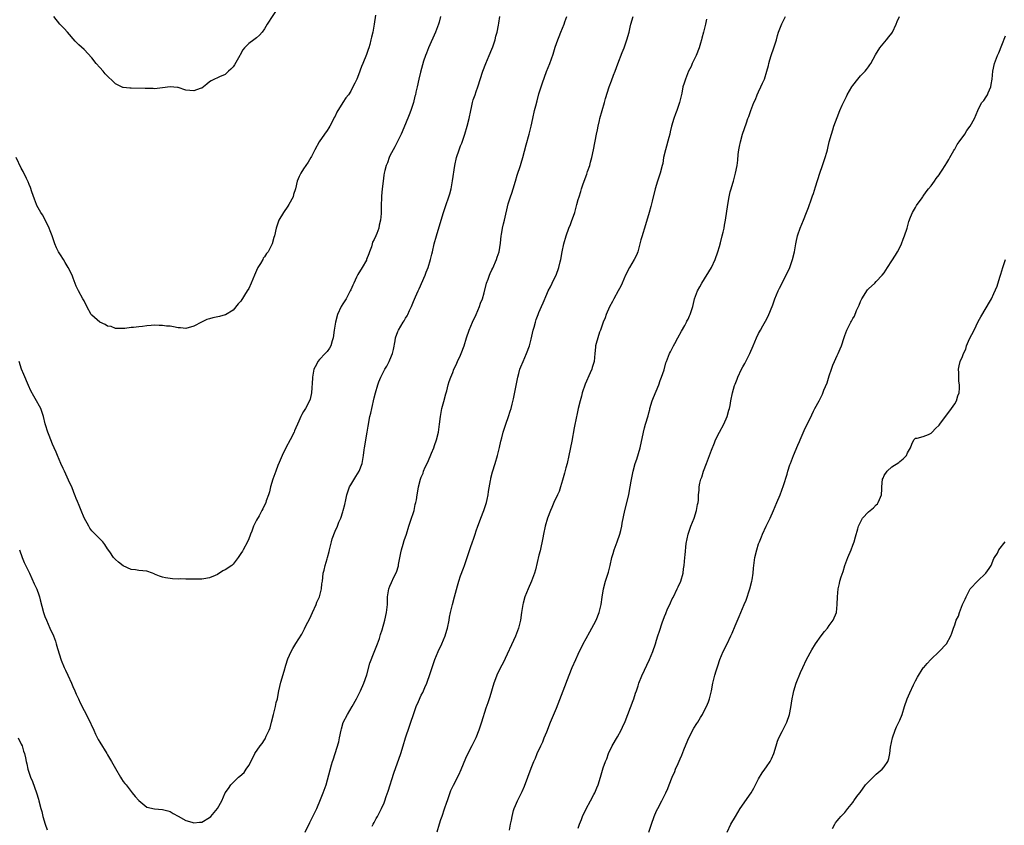
# Model space of a CAD drawing. Units: inches. Extents: x 2568000 to 2571000, y 1551000 to 1554000.
# Drawn here: x 2569675 to 2569926, y 1551601 to 1551806 of the extents above; entities that cross this region are included whole.
import ezdxf

# ---------------------------------------------------------------- set-up
doc = ezdxf.new("R2010")
doc.units = ezdxf.units.IN
doc.header["$MEASUREMENT"] = 0
doc.layers.add('LD25681551_10ft', color=62, linetype='Continuous')

msp = doc.modelspace()

# ---------------------------------------------------------------- linework, layer by layer
at = {"layer": 'LD25681551_10ft'}
for points, elevation in [([(2569765.32, 1551807.32), (2569765.01, 1551805), (2569764.6, 1551803), (2569764.26, 1551801.74), (2569764.14, 1551801), (2569763.86, 1551799.86), (2569763.6, 1551799), (2569763.44, 1551798.56), (2569763, 1551797.25), (2569762.07, 1551795), (2569761.77, 1551794.23), (2569761, 1551792.11), (2569760.52, 1551791), (2569760.02, 1551789.98), (2569759.58, 1551789), (2569759, 1551787.94), (2569758.42, 1551787), (2569757.78, 1551786.22), (2569757.02, 1551785), (2569755.43, 1551782.57), (2569755, 1551781.59), (2569754.8, 1551781.2), (2569754.72, 1551781), (2569753.69, 1551779), (2569753.44, 1551778.56), (2569753, 1551777.93), (2569752.29, 1551777), (2569750.93, 1551775), (2569749.87, 1551773), (2569749, 1551771.25), (2569748.86, 1551771), (2569748.15, 1551769.85), (2569747, 1551768.09), (2569746.26, 1551767), (2569745.82, 1551766.18), (2569745.37, 1551765), (2569744.93, 1551763), (2569744.45, 1551761.55), (2569744.31, 1551761), (2569743.26, 1551759), (2569743, 1551758.6), (2569741.86, 1551757), (2569740.7, 1551755), (2569740.28, 1551753.72), (2569740.02, 1551753), (2569739.53, 1551751), (2569739.4, 1551750.6), (2569739, 1551749), (2569737.92, 1551747), (2569737.51, 1551746.5), (2569737, 1551745.69), (2569736.69, 1551745.31), (2569736.56, 1551745), (2569735.98, 1551743.98), (2569735.35, 1551743), (2569735.23, 1551742.77), (2569734.45, 1551741), (2569733.62, 1551739), (2569733, 1551737.64), (2569732.63, 1551737), (2569731, 1551734.36), (2569730.33, 1551733.67), (2569729, 1551732.12), (2569727.08, 1551730.92), (2569727, 1551730.89), (2569725.51, 1551730.49), (2569723.88, 1551730.12), (2569723, 1551729.88), (2569722.33, 1551729.67), (2569720.96, 1551729.04), (2569719, 1551728.03), (2569717, 1551727.43), (2569715.59, 1551727.59), (2569715, 1551727.6), (2569713.84, 1551727.84), (2569713, 1551727.98), (2569712.04, 1551728.04), (2569711, 1551728.19), (2569710.16, 1551728.16), (2569709, 1551728.23), (2569708.15, 1551728.15), (2569707, 1551728.1), (2569705.94, 1551727.94), (2569705, 1551727.85), (2569703.65, 1551727.65), (2569703, 1551727.62), (2569701.41, 1551727.41), (2569701, 1551727.4), (2569699.44, 1551727.44), (2569699, 1551727.4), (2569697.9, 1551727.9), (2569697, 1551727.96), (2569696.41, 1551728.41), (2569695, 1551729), (2569693, 1551730.78), (2569692.82, 1551731), (2569691.74, 1551733), (2569691, 1551734.42), (2569690.73, 1551735), (2569689.63, 1551737), (2569689, 1551738.22), (2569688.23, 1551740.23), (2569687.96, 1551741), (2569686.96, 1551743), (2569686.2, 1551744.2), (2569685.74, 1551745), (2569685, 1551746.17), (2569684.52, 1551747), (2569683.99, 1551747.99), (2569683.59, 1551749), (2569682.88, 1551751), (2569682.35, 1551752.35), (2569682.1, 1551753), (2569681.09, 1551755.09), (2569680.38, 1551756.38), (2569679.98, 1551757), (2569679, 1551758.76), (2569678.88, 1551759), (2569678.35, 1551760.35), (2569677.72, 1551762.28), (2569677.35, 1551763.35), (2569677, 1551764.17), (2569676.77, 1551764.77), (2569676.67, 1551765), (2569676.31, 1551765.68), (2569675.45, 1551767.45), (2569675, 1551768.33), (2569673.72, 1551771)], 7980), ([(2569781.89, 1551807), (2569781.53, 1551805.53), (2569781.37, 1551805), (2569780.64, 1551803), (2569778.83, 1551799), (2569778.36, 1551797.64), (2569778.08, 1551797), (2569777.6, 1551795.6), (2569776.77, 1551792.77), (2569776.34, 1551791), (2569775.91, 1551789), (2569775.64, 1551787.64), (2569775.49, 1551787), (2569775.37, 1551786.63), (2569774.99, 1551785), (2569774.31, 1551783), (2569773.91, 1551781.91), (2569773, 1551779.6), (2569771.84, 1551777), (2569771, 1551775.27), (2569770.24, 1551773.76), (2569769.81, 1551773), (2569769, 1551771.41), (2569768.81, 1551771), (2569768.34, 1551769.66), (2569768.04, 1551769), (2569767.67, 1551767.67), (2569767.52, 1551767), (2569767.48, 1551766.52), (2569767.24, 1551765), (2569767.03, 1551763.03), (2569766.88, 1551761.12), (2569766.83, 1551760.83), (2569766.76, 1551758.76), (2569766.76, 1551756.76), (2569766.63, 1551755), (2569766.25, 1551753.75), (2569766.15, 1551753), (2569765.67, 1551751.67), (2569765.37, 1551751), (2569765, 1551750.11), (2569764.58, 1551749.42), (2569764.49, 1551749), (2569764.26, 1551748.26), (2569763.77, 1551747), (2569763.58, 1551746.42), (2569763.06, 1551745), (2569763, 1551744.86), (2569761.92, 1551743), (2569760.81, 1551741.19), (2569760.5, 1551740.5), (2569759.8, 1551739), (2569759.56, 1551738.44), (2569759, 1551737.25), (2569758.9, 1551737), (2569757.85, 1551735), (2569757, 1551733.73), (2569756.57, 1551733), (2569755.66, 1551731), (2569755.12, 1551729), (2569754.77, 1551727), (2569754.49, 1551725), (2569754.28, 1551724.28), (2569753.95, 1551723), (2569753.61, 1551722.39), (2569753, 1551721.57), (2569752.74, 1551721.26), (2569752.51, 1551721), (2569751, 1551719.48), (2569750.58, 1551719), (2569750.24, 1551718.24), (2569749.62, 1551717), (2569749.27, 1551715), (2569749.27, 1551714.73), (2569748.99, 1551711), (2569748.63, 1551709.37), (2569748.49, 1551709), (2569747.46, 1551707), (2569747.27, 1551706.73), (2569747, 1551706.21), (2569746.52, 1551705.48), (2569746.29, 1551705), (2569745.76, 1551703.76), (2569745.39, 1551703), (2569745, 1551702.06), (2569744.67, 1551701.33), (2569744.55, 1551701), (2569743.57, 1551699), (2569742.47, 1551697), (2569741.49, 1551695), (2569740.78, 1551693.22), (2569740.43, 1551692.43), (2569739.9, 1551691), (2569739.68, 1551690.32), (2569739.12, 1551689), (2569738.53, 1551687), (2569738.26, 1551685.74), (2569738.04, 1551685), (2569737.47, 1551683.47), (2569737.32, 1551683), (2569736.57, 1551681.43), (2569736.35, 1551681), (2569735.63, 1551679.63), (2569735, 1551678.5), (2569734.24, 1551677), (2569733.76, 1551675.76), (2569733.44, 1551675), (2569733.33, 1551674.67), (2569733, 1551673.78), (2569732.68, 1551673), (2569731.61, 1551671), (2569731.37, 1551670.63), (2569731, 1551670.01), (2569730.29, 1551669), (2569729, 1551667.29), (2569728.66, 1551667), (2569727, 1551665.85), (2569726.43, 1551665.57), (2569725, 1551664.7), (2569724.42, 1551664.42), (2569723, 1551663.8), (2569721.53, 1551663.53), (2569721, 1551663.48), (2569719.47, 1551663.47), (2569719, 1551663.52), (2569717, 1551663.51), (2569715.56, 1551663.56), (2569715, 1551663.52), (2569713.6, 1551663.6), (2569713, 1551663.62), (2569711.81, 1551663.81), (2569711, 1551664), (2569710.24, 1551664.24), (2569709, 1551664.8), (2569708.85, 1551664.85), (2569708.48, 1551665), (2569707, 1551665.51), (2569705, 1551665.71), (2569704.16, 1551665.84), (2569703, 1551665.93), (2569701, 1551666.9), (2569699.82, 1551667.82), (2569699, 1551668.5), (2569698.74, 1551668.74), (2569698.51, 1551669), (2569697.55, 1551670.45), (2569697, 1551671.23), (2569696.29, 1551672.29), (2569695.76, 1551673), (2569695, 1551673.76), (2569693.82, 1551675), (2569693.4, 1551675.4), (2569693, 1551675.84), (2569692.51, 1551676.51), (2569692.2, 1551677), (2569691, 1551679.14), (2569690.29, 1551681), (2569689.75, 1551682.25), (2569689.33, 1551683.33), (2569689, 1551684.04), (2569688.75, 1551684.75), (2569688.41, 1551685.59), (2569687.87, 1551687), (2569687.59, 1551687.59), (2569687, 1551688.73), (2569685.98, 1551691), (2569685.71, 1551691.71), (2569685.11, 1551693), (2569684.25, 1551695), (2569683.91, 1551695.91), (2569683.36, 1551697), (2569683, 1551697.9), (2569682.53, 1551699), (2569682.12, 1551700.12), (2569681.74, 1551701), (2569681.2, 1551702.8), (2569681.1, 1551703.1), (2569680.66, 1551705), (2569680.5, 1551705.5), (2569679.97, 1551707), (2569679.62, 1551707.62), (2569678.92, 1551709), (2569678.17, 1551710.17), (2569677.48, 1551711.48), (2569676.84, 1551712.84), (2569675.66, 1551715.66), (2569675.02, 1551717), (2569674.43, 1551719)], 7990), ([(2569674.57, 1551671), (2569675.26, 1551669), (2569675.77, 1551667.77), (2569677.09, 1551665), (2569678.32, 1551662.32), (2569678.94, 1551660.94), (2569679.46, 1551659.46), (2569679.61, 1551659), (2569679.8, 1551658.2), (2569680.63, 1551655), (2569681, 1551653.94), (2569681.4, 1551653), (2569682.32, 1551651), (2569683.19, 1551649), (2569683.69, 1551647.69), (2569683.9, 1551647), (2569684.22, 1551645.78), (2569685.17, 1551642.83), (2569685.91, 1551641), (2569686.27, 1551640.27), (2569686.84, 1551639), (2569687.79, 1551637), (2569688.15, 1551636.15), (2569688.67, 1551635), (2569689, 1551634.16), (2569689.55, 1551633), (2569689.99, 1551631.99), (2569691, 1551630), (2569692.04, 1551628.04), (2569693.48, 1551625), (2569693.95, 1551623.95), (2569694.6, 1551622.6), (2569695, 1551621.88), (2569696.85, 1551619), (2569697, 1551618.73), (2569698.04, 1551617), (2569698.37, 1551616.37), (2569699, 1551615.22), (2569700.34, 1551613), (2569700.57, 1551612.57), (2569701, 1551611.9), (2569701.38, 1551611.38), (2569701.72, 1551611), (2569703, 1551609.31), (2569703.28, 1551609), (2569704.06, 1551608.06), (2569705, 1551607.01), (2569707, 1551605.34), (2569709, 1551604.88), (2569711, 1551604.78), (2569712.37, 1551604.37), (2569713, 1551604.2), (2569713.74, 1551603.74), (2569715, 1551603.06), (2569717, 1551601.92), (2569718.52, 1551601.48), (2569719, 1551601.32), (2569720.48, 1551601.52), (2569721, 1551601.56), (2569723, 1551602.69), (2569723.35, 1551603), (2569725.03, 1551605), (2569726.11, 1551607), (2569727, 1551609.02), (2569727.88, 1551610.12), (2569728.44, 1551611), (2569729, 1551611.63), (2569730.37, 1551613), (2569730.75, 1551613.25), (2569731.79, 1551614.21), (2569732.31, 1551615), (2569733, 1551615.95), (2569734.07, 1551617.93), (2569734.57, 1551619), (2569735.93, 1551621), (2569736.43, 1551621.57), (2569737, 1551622.54), (2569737.19, 1551622.81), (2569737.47, 1551623.47), (2569738.23, 1551625), (2569738.44, 1551625.56), (2569738.82, 1551627), (2569739.28, 1551629), (2569739.67, 1551630.33), (2569739.8, 1551631), (2569740.03, 1551632.03), (2569740.3, 1551633), (2569740.43, 1551633.57), (2569740.71, 1551635), (2569741.2, 1551637.2), (2569741.99, 1551639.99), (2569742.47, 1551641.53), (2569743, 1551643.15), (2569743.83, 1551645), (2569744.22, 1551645.78), (2569745, 1551647.12), (2569746.5, 1551649.5), (2569747.21, 1551650.79), (2569747.58, 1551651.58), (2569748.55, 1551653.45), (2569749.27, 1551655), (2569750.19, 1551657), (2569750.4, 1551657.6), (2569751.02, 1551659.02), (2569751.59, 1551661), (2569751.67, 1551662.33), (2569751.81, 1551663), (2569751.93, 1551663.93), (2569752, 1551665), (2569752.24, 1551665.76), (2569752.48, 1551667), (2569753, 1551668.67), (2569753.07, 1551669), (2569753.5, 1551670.5), (2569753.56, 1551671), (2569754.08, 1551673), (2569754.25, 1551673.75), (2569755, 1551675.72), (2569755.6, 1551677), (2569756, 1551678), (2569756.45, 1551679), (2569757, 1551680.67), (2569757.1, 1551681), (2569757.47, 1551682.53), (2569757.73, 1551683.73), (2569758.03, 1551685), (2569758.73, 1551687), (2569759, 1551687.53), (2569760.33, 1551689.67), (2569761.13, 1551691), (2569761.9, 1551693), (2569762.26, 1551695), (2569762.43, 1551696.43), (2569762.52, 1551697), (2569762.6, 1551697.4), (2569762.85, 1551699), (2569763.21, 1551701), (2569763.47, 1551702.53), (2569763.91, 1551705), (2569764.15, 1551705.85), (2569764.35, 1551707), (2569765, 1551709.69), (2569765.34, 1551711), (2569765.91, 1551713), (2569766.2, 1551713.8), (2569766.69, 1551715), (2569767.74, 1551717), (2569768.2, 1551717.8), (2569768.81, 1551719), (2569769, 1551719.44), (2569769.63, 1551721), (2569769.92, 1551722.08), (2569770.3, 1551724.3), (2569770.44, 1551725), (2569771, 1551726.61), (2569771.16, 1551727), (2569772.38, 1551729), (2569772.63, 1551729.37), (2569773, 1551730.04), (2569773.39, 1551730.61), (2569773.57, 1551731), (2569774.02, 1551732.02), (2569774.47, 1551733), (2569775, 1551734.33), (2569775.5, 1551735.5), (2569776.17, 1551737), (2569776.44, 1551737.56), (2569777.96, 1551741), (2569778.24, 1551741.76), (2569778.75, 1551743), (2569779.36, 1551745), (2569779.66, 1551746.34), (2569779.84, 1551747), (2569780.31, 1551749), (2569780.87, 1551751), (2569781.84, 1551754.16), (2569782.62, 1551757), (2569783.23, 1551758.77), (2569784.05, 1551761), (2569784.26, 1551761.74), (2569784.59, 1551763), (2569784.95, 1551765.05), (2569785.52, 1551769), (2569785.96, 1551771), (2569786.63, 1551773), (2569787, 1551773.95), (2569787.3, 1551774.7), (2569788.1, 1551777), (2569788.69, 1551779), (2569789.21, 1551781), (2569789.61, 1551783), (2569789.8, 1551783.8), (2569790.04, 1551785), (2569790.25, 1551785.75), (2569790.69, 1551787), (2569791, 1551787.82), (2569791.42, 1551789), (2569792.66, 1551793), (2569793.45, 1551795), (2569794.33, 1551797), (2569795, 1551798.63), (2569795.23, 1551799.23), (2569795.83, 1551801), (2569796.04, 1551801.96), (2569796.38, 1551803), (2569796.72, 1551804.72), (2569796.77, 1551805.23), (2569797.01, 1551807)], 8000), ([(2569740.58, 1551809.42), (2569737.72, 1551805), (2569737, 1551803.8), (2569736.42, 1551803), (2569735.78, 1551802.22), (2569735, 1551801.52), (2569734.28, 1551801), (2569733, 1551800.11), (2569731.89, 1551799), (2569731.49, 1551798.51), (2569730.79, 1551797.21), (2569730.7, 1551797), (2569729.35, 1551794.65), (2569729, 1551794.17), (2569728.47, 1551793.53), (2569727.87, 1551793), (2569727, 1551792.16), (2569725.57, 1551791.57), (2569725, 1551791.29), (2569724.23, 1551791), (2569723.43, 1551790.57), (2569723, 1551790.29), (2569722.31, 1551789.69), (2569721.44, 1551789), (2569721, 1551788.7), (2569720.6, 1551788.6), (2569719, 1551788.01), (2569717, 1551788.21), (2569715, 1551788.84), (2569714.86, 1551788.86), (2569713, 1551789.04), (2569711, 1551788.79), (2569709, 1551788.56), (2569708.59, 1551788.59), (2569707, 1551788.57), (2569706.63, 1551788.63), (2569703, 1551788.69), (2569702.68, 1551788.68), (2569701, 1551788.88), (2569700.88, 1551788.88), (2569700.57, 1551789), (2569699, 1551789.76), (2569696.35, 1551792.35), (2569695.92, 1551793), (2569695, 1551793.94), (2569694.09, 1551795), (2569693, 1551796.43), (2569691, 1551798.58), (2569689.71, 1551799.71), (2569688.72, 1551800.72), (2569686.76, 1551803), (2569685.91, 1551803.91), (2569684.84, 1551805), (2569683.29, 1551807)], 7970), ([(2569747.35, 1551599), (2569748.55, 1551601.45), (2569749, 1551602.26), (2569749.37, 1551603), (2569750.32, 1551605), (2569751.33, 1551607.33), (2569752, 1551609), (2569752.71, 1551611), (2569754.11, 1551616.11), (2569754.39, 1551617), (2569754.56, 1551617.44), (2569755.01, 1551619.01), (2569755.98, 1551622.02), (2569756.13, 1551623), (2569756.56, 1551625), (2569756.64, 1551625.36), (2569757.1, 1551626.9), (2569758.15, 1551629), (2569759.36, 1551631), (2569760.49, 1551633), (2569761.52, 1551635), (2569762.38, 1551637), (2569763.07, 1551639.07), (2569763.91, 1551642.09), (2569765, 1551644.9), (2569765.84, 1551647), (2569766.32, 1551648.32), (2569766.54, 1551649), (2569766.63, 1551649.37), (2569767, 1551650.55), (2569767.68, 1551653), (2569768.15, 1551655), (2569768.34, 1551657), (2569768.39, 1551659), (2569768.72, 1551661), (2569769, 1551661.71), (2569769.4, 1551662.6), (2569770.01, 1551664.01), (2569770.69, 1551665.31), (2569771.15, 1551666.85), (2569771.2, 1551667.2), (2569771.8, 1551670.2), (2569771.98, 1551671), (2569772.4, 1551672.4), (2569772.64, 1551673.36), (2569773.2, 1551675), (2569773.83, 1551677), (2569774.26, 1551678.26), (2569775.15, 1551681), (2569775.45, 1551682.55), (2569775.59, 1551683), (2569775.74, 1551683.74), (2569775.92, 1551685), (2569776.08, 1551685.92), (2569776.29, 1551687), (2569776.82, 1551689), (2569777, 1551689.46), (2569777.45, 1551690.55), (2569777.6, 1551691), (2569778.01, 1551692.01), (2569778.64, 1551693.36), (2569779, 1551694.19), (2569779.26, 1551694.74), (2569779.6, 1551695.6), (2569780.19, 1551697), (2569780.39, 1551697.61), (2569780.89, 1551699), (2569781.35, 1551701), (2569781.64, 1551703), (2569781.89, 1551705), (2569782.05, 1551705.95), (2569782.27, 1551707), (2569782.77, 1551708.77), (2569783.27, 1551710.73), (2569783.5, 1551711.5), (2569783.86, 1551713), (2569784.12, 1551713.88), (2569784.5, 1551715), (2569785, 1551716.19), (2569785.32, 1551717), (2569785.85, 1551718.15), (2569786.22, 1551719), (2569787, 1551720.63), (2569787.15, 1551721), (2569787.89, 1551723), (2569788.51, 1551725), (2569789.21, 1551727), (2569790.07, 1551729), (2569790.98, 1551731), (2569791.81, 1551733), (2569792.12, 1551733.88), (2569792.57, 1551735), (2569793, 1551736.52), (2569793.63, 1551739), (2569794.01, 1551740.01), (2569794.36, 1551741), (2569794.54, 1551741.46), (2569795, 1551742.33), (2569795.22, 1551742.78), (2569796.18, 1551745), (2569796.37, 1551745.63), (2569796.82, 1551747), (2569797.16, 1551749.16), (2569797.32, 1551751), (2569797.41, 1551751.41), (2569797.67, 1551753), (2569797.93, 1551754.07), (2569798.18, 1551755), (2569799.18, 1551759.18), (2569799.74, 1551761), (2569800.08, 1551761.92), (2569800.38, 1551763), (2569800.99, 1551765.01), (2569801.47, 1551766.53), (2569802.31, 1551769), (2569802.46, 1551769.54), (2569802.92, 1551771), (2569803.76, 1551774.24), (2569804.54, 1551777), (2569805.04, 1551779), (2569805.45, 1551781), (2569805.9, 1551783), (2569806.23, 1551784.22), (2569806.52, 1551785.48), (2569807, 1551787.28), (2569807.53, 1551789), (2569807.93, 1551790.07), (2569808.96, 1551792.96), (2569809.75, 1551795), (2569810.17, 1551796.17), (2569810.63, 1551797.37), (2569811.14, 1551799.14), (2569811.77, 1551801), (2569812.15, 1551801.85), (2569812.55, 1551803), (2569813.4, 1551805), (2569813.62, 1551805.62), (2569814.14, 1551807)], 8010), ([(2569799.52, 1551599.52), (2569799.77, 1551601), (2569800, 1551602), (2569800.13, 1551603), (2569800.53, 1551604.53), (2569800.67, 1551605), (2569801, 1551605.81), (2569801.53, 1551607), (2569802.7, 1551609.3), (2569803.31, 1551610.69), (2569804.17, 1551613), (2569805, 1551615.27), (2569805.73, 1551617), (2569806.13, 1551617.87), (2569806.58, 1551619), (2569807.47, 1551621), (2569807.98, 1551622.03), (2569808.35, 1551623), (2569809, 1551624.56), (2569809.96, 1551627), (2569811.45, 1551630.55), (2569813.2, 1551635), (2569814.68, 1551639), (2569815.5, 1551641), (2569816.38, 1551643), (2569817, 1551644.35), (2569818.29, 1551647), (2569819, 1551648.39), (2569819.93, 1551650.07), (2569820.49, 1551651), (2569821, 1551651.91), (2569821.58, 1551653), (2569822.38, 1551655), (2569822.84, 1551657), (2569823.09, 1551658.91), (2569823.44, 1551661), (2569823.97, 1551663), (2569824.71, 1551665.29), (2569825.16, 1551667), (2569825.6, 1551669), (2569825.95, 1551670.05), (2569826.19, 1551671), (2569826.96, 1551673), (2569827.66, 1551675), (2569827.88, 1551675.88), (2569828.11, 1551677), (2569828.22, 1551677.78), (2569828.92, 1551681), (2569829.9, 1551685), (2569830.09, 1551686.09), (2569830.28, 1551687), (2569830.5, 1551688.5), (2569831.01, 1551691), (2569831.55, 1551693), (2569831.92, 1551694.08), (2569832.78, 1551697), (2569833.63, 1551701), (2569833.94, 1551702.06), (2569834.19, 1551703), (2569834.83, 1551705.17), (2569835, 1551705.86), (2569835.25, 1551706.75), (2569835.3, 1551707), (2569835.86, 1551709), (2569836.16, 1551709.84), (2569837.53, 1551713), (2569837.86, 1551714.14), (2569838.26, 1551715), (2569838.88, 1551716.88), (2569839.36, 1551718.64), (2569839.52, 1551719), (2569840.3, 1551721), (2569840.56, 1551721.44), (2569841.28, 1551723), (2569841.6, 1551723.6), (2569842.39, 1551725), (2569843.3, 1551726.7), (2569844.19, 1551728.19), (2569844.62, 1551729), (2569844.72, 1551729.28), (2569845, 1551729.8), (2569845.36, 1551730.64), (2569845.58, 1551731), (2569846.19, 1551733), (2569846.56, 1551734.56), (2569846.69, 1551735), (2569847.46, 1551737), (2569848.01, 1551737.99), (2569848.53, 1551739), (2569851.03, 1551742.97), (2569851.93, 1551745), (2569852.61, 1551747), (2569853, 1551748.31), (2569853.28, 1551749.28), (2569853.71, 1551751), (2569853.98, 1551751.98), (2569854.18, 1551753), (2569854.28, 1551753.72), (2569854.56, 1551755), (2569855.12, 1551759), (2569855.48, 1551761), (2569855.77, 1551762.23), (2569855.98, 1551763), (2569856.45, 1551764.45), (2569856.59, 1551765), (2569856.66, 1551765.34), (2569857.15, 1551767), (2569857.5, 1551769), (2569857.67, 1551770.33), (2569857.8, 1551771.8), (2569857.98, 1551773), (2569858.17, 1551773.83), (2569858.36, 1551775), (2569858.9, 1551777), (2569859.89, 1551779.89), (2569860.29, 1551781), (2569860.49, 1551781.51), (2569861.01, 1551783.01), (2569861.82, 1551785), (2569862.18, 1551785.82), (2569862.66, 1551787), (2569863, 1551787.77), (2569863.58, 1551789), (2569864.01, 1551789.99), (2569864.47, 1551791), (2569865.13, 1551793), (2569865.51, 1551794.49), (2569865.62, 1551795), (2569865.88, 1551795.88), (2569866.22, 1551797), (2569866.91, 1551799), (2569867.53, 1551801), (2569867.85, 1551802.15), (2569868.11, 1551803), (2569868.91, 1551805.09), (2569869.83, 1551807)], 8040), ([(2569817, 1551599.96), (2569817.35, 1551601), (2569817.84, 1551602.16), (2569818.14, 1551603), (2569819, 1551604.9), (2569820.17, 1551607), (2569821, 1551608.61), (2569821.23, 1551609), (2569821.75, 1551610.25), (2569822.11, 1551611), (2569822.72, 1551613), (2569823.21, 1551614.79), (2569823.38, 1551615.38), (2569823.95, 1551617), (2569824.29, 1551617.71), (2569824.73, 1551619), (2569825.69, 1551621), (2569827, 1551623.24), (2569827.96, 1551625), (2569828.29, 1551625.71), (2569829, 1551627.18), (2569831, 1551632.52), (2569831.17, 1551633), (2569831.61, 1551634.39), (2569831.83, 1551635), (2569832.27, 1551636.27), (2569832.5, 1551637), (2569833.2, 1551638.8), (2569835.18, 1551643), (2569836.04, 1551645), (2569836.75, 1551647), (2569837, 1551647.9), (2569837.34, 1551649), (2569837.77, 1551650.23), (2569838.37, 1551652.37), (2569839, 1551654), (2569839.31, 1551654.69), (2569839.39, 1551655), (2569839.67, 1551655.67), (2569840.54, 1551657.46), (2569841, 1551658.46), (2569841.19, 1551658.81), (2569841.27, 1551659), (2569842.26, 1551661), (2569842.48, 1551661.52), (2569843.17, 1551663), (2569843.73, 1551665), (2569843.84, 1551666.16), (2569843.99, 1551667), (2569844.16, 1551669), (2569844.28, 1551669.72), (2569844.55, 1551672.55), (2569845.01, 1551675), (2569845.76, 1551677), (2569846.57, 1551679), (2569847.2, 1551681), (2569847.44, 1551682.56), (2569847.57, 1551683), (2569847.66, 1551683.66), (2569847.71, 1551685), (2569847.82, 1551686.18), (2569847.85, 1551687), (2569848, 1551688), (2569848.26, 1551689), (2569848.49, 1551689.51), (2569848.92, 1551691), (2569849.74, 1551693), (2569850.52, 1551695), (2569851, 1551696.4), (2569851.73, 1551698.27), (2569852.05, 1551699), (2569853.06, 1551701), (2569854.11, 1551703), (2569855.02, 1551705), (2569855.45, 1551706.55), (2569855.59, 1551707), (2569855.73, 1551707.73), (2569855.94, 1551709), (2569856.34, 1551711), (2569856.88, 1551712.88), (2569857, 1551713.21), (2569857.54, 1551714.46), (2569857.72, 1551715), (2569858.66, 1551717), (2569859, 1551717.64), (2569859.52, 1551718.48), (2569860.78, 1551721), (2569861.63, 1551723), (2569862.45, 1551725), (2569863, 1551726.11), (2569863.47, 1551727), (2569864.08, 1551728.08), (2569864.76, 1551729.24), (2569865.44, 1551730.56), (2569866.6, 1551733.4), (2569867.15, 1551735), (2569868.01, 1551737), (2569868.35, 1551737.65), (2569870.01, 1551741), (2569870.95, 1551743), (2569871.68, 1551745), (2569872.12, 1551747), (2569872.47, 1551749), (2569872.56, 1551749.44), (2569872.92, 1551751), (2569873, 1551751.27), (2569873.63, 1551753), (2569874.45, 1551755), (2569875.24, 1551757), (2569875.72, 1551758.28), (2569876.51, 1551760.51), (2569876.76, 1551761.24), (2569877, 1551761.86), (2569877.55, 1551763.55), (2569878.59, 1551767), (2569879.29, 1551769), (2569879.71, 1551770.29), (2569879.99, 1551771), (2569880.41, 1551772.41), (2569880.55, 1551773), (2569880.62, 1551773.38), (2569881.01, 1551774.99), (2569881.57, 1551777), (2569881.93, 1551778.07), (2569882.22, 1551779), (2569883, 1551781.25), (2569883.74, 1551783), (2569884.34, 1551784.34), (2569885, 1551785.74), (2569885.43, 1551786.57), (2569885.62, 1551787), (2569886.73, 1551789), (2569887, 1551789.39), (2569888.27, 1551791), (2569889, 1551791.81), (2569890.15, 1551793), (2569890.54, 1551793.46), (2569891, 1551794.13), (2569891.38, 1551794.62), (2569891.6, 1551795), (2569892.77, 1551797.23), (2569893.93, 1551799), (2569895.64, 1551801), (2569896.22, 1551801.78), (2569897, 1551802.73), (2569897.16, 1551803), (2569898.07, 1551805), (2569898.32, 1551805.68), (2569898.94, 1551807)], 8050), ([(2569764.46, 1551600.46), (2569764.74, 1551601), (2569765, 1551601.46), (2569765.53, 1551602.47), (2569765.86, 1551603), (2569766.89, 1551605), (2569767.52, 1551606.48), (2569767.71, 1551607), (2569768.07, 1551608.07), (2569768.58, 1551609.42), (2569769.99, 1551614.01), (2569771.77, 1551619), (2569772.41, 1551621), (2569773, 1551623.02), (2569773.96, 1551626.04), (2569774.34, 1551627), (2569774.98, 1551629), (2569775.53, 1551630.47), (2569775.71, 1551631), (2569776.26, 1551632.26), (2569777, 1551633.88), (2569777.38, 1551634.62), (2569777.89, 1551635.89), (2569778.37, 1551637), (2569778.55, 1551637.45), (2569779.08, 1551638.92), (2569780.47, 1551643), (2569781.31, 1551645), (2569782.24, 1551647), (2569783.04, 1551649), (2569783.51, 1551650.49), (2569783.65, 1551651), (2569784.09, 1551653), (2569784.21, 1551653.79), (2569784.48, 1551655), (2569784.96, 1551657), (2569785.5, 1551659), (2569786.19, 1551661.81), (2569786.53, 1551663), (2569787, 1551664.35), (2569787.73, 1551666.27), (2569788, 1551667), (2569788.52, 1551668.52), (2569788.74, 1551669.26), (2569789, 1551670.03), (2569789.52, 1551671.52), (2569790.05, 1551673), (2569790.34, 1551673.66), (2569790.71, 1551675), (2569791, 1551675.8), (2569791.4, 1551677), (2569791.87, 1551678.13), (2569792.18, 1551679), (2569792.98, 1551681), (2569793.59, 1551683), (2569793.79, 1551683.79), (2569794.04, 1551685), (2569794.14, 1551685.86), (2569794.67, 1551688.67), (2569794.71, 1551689), (2569794.76, 1551689.24), (2569795.18, 1551690.82), (2569795.84, 1551693), (2569796.41, 1551695), (2569796.94, 1551697.07), (2569797.29, 1551698.71), (2569797.5, 1551699.5), (2569797.87, 1551701), (2569798.52, 1551703), (2569799.22, 1551705), (2569799.67, 1551706.33), (2569799.87, 1551707), (2569800.15, 1551708.15), (2569800.53, 1551709.47), (2569801.64, 1551715), (2569801.89, 1551715.89), (2569802.15, 1551717), (2569802.37, 1551717.63), (2569802.94, 1551719), (2569803.8, 1551721), (2569804.56, 1551723), (2569805, 1551724.66), (2569805.53, 1551727), (2569805.75, 1551727.75), (2569806.09, 1551729), (2569806.31, 1551729.69), (2569806.81, 1551731), (2569807, 1551731.47), (2569807.66, 1551733), (2569808.07, 1551733.93), (2569809, 1551736.19), (2569809.37, 1551737), (2569809.95, 1551738.05), (2569810.38, 1551739), (2569811, 1551740.25), (2569811.35, 1551741), (2569812.06, 1551743), (2569812.42, 1551744.42), (2569812.55, 1551745), (2569812.91, 1551747), (2569813.35, 1551749), (2569813.92, 1551751), (2569814.63, 1551753), (2569815, 1551753.97), (2569815.3, 1551754.7), (2569816.11, 1551757), (2569816.67, 1551759), (2569817, 1551760.27), (2569817.22, 1551761), (2569817.66, 1551762.34), (2569817.86, 1551763), (2569818.31, 1551764.31), (2569819.22, 1551766.78), (2569819.41, 1551767.41), (2569819.95, 1551769), (2569820.18, 1551769.82), (2569820.5, 1551771), (2569820.94, 1551773), (2569821.67, 1551777), (2569821.92, 1551778.08), (2569822.08, 1551779), (2569822.41, 1551780.41), (2569822.56, 1551781), (2569823.71, 1551785), (2569823.97, 1551786.03), (2569824.88, 1551789), (2569825.47, 1551790.53), (2569826.03, 1551792.03), (2569826.43, 1551793), (2569827.14, 1551794.86), (2569828.21, 1551797.79), (2569828.69, 1551799), (2569829.4, 1551801), (2569829.96, 1551803), (2569830.23, 1551804.23), (2569830.42, 1551805), (2569830.98, 1551806.98)], 8020), ([(2569849.72, 1551806.28), (2569849.46, 1551805), (2569848.96, 1551803), (2569848.53, 1551801.47), (2569848.42, 1551801), (2569848.18, 1551800.18), (2569847.81, 1551799), (2569847.04, 1551797), (2569846.09, 1551795), (2569845.77, 1551794.23), (2569845.15, 1551793), (2569844.34, 1551791), (2569844.03, 1551789.97), (2569843.71, 1551789), (2569843.41, 1551787.41), (2569843.24, 1551786.76), (2569842.86, 1551785), (2569842.14, 1551783), (2569841.81, 1551782.19), (2569841.37, 1551781), (2569840.82, 1551779), (2569840.46, 1551777.54), (2569840.36, 1551777), (2569840.15, 1551776.15), (2569839.23, 1551773), (2569838.79, 1551771), (2569838.54, 1551769.46), (2569838.44, 1551769), (2569837.92, 1551767), (2569837.25, 1551765), (2569836.64, 1551763), (2569835.84, 1551759.84), (2569835.52, 1551758.48), (2569835.09, 1551757), (2569834.19, 1551753.81), (2569833.22, 1551750.78), (2569833, 1551750.02), (2569832.2, 1551747), (2569831.89, 1551746.11), (2569831.31, 1551745), (2569830.11, 1551743), (2569829.04, 1551741), (2569828.22, 1551739), (2569827.84, 1551738.16), (2569827.23, 1551737), (2569826.09, 1551735), (2569825.71, 1551734.29), (2569825, 1551732.9), (2569824.15, 1551731), (2569823.85, 1551730.15), (2569823.36, 1551729), (2569822.68, 1551727), (2569822.46, 1551726.46), (2569821.99, 1551725), (2569821.59, 1551723.59), (2569821.44, 1551723), (2569821.38, 1551722.62), (2569821.26, 1551721), (2569821.05, 1551719), (2569820.56, 1551717.44), (2569820.46, 1551717), (2569820.06, 1551716.06), (2569818.77, 1551713.23), (2569818.03, 1551711), (2569817.84, 1551710.16), (2569817.5, 1551709), (2569817.03, 1551707.03), (2569816.67, 1551705.33), (2569816.58, 1551705), (2569815.95, 1551702.05), (2569815.35, 1551698.65), (2569814.64, 1551695), (2569814.16, 1551693), (2569813.86, 1551691.86), (2569813.47, 1551690.53), (2569813, 1551688.69), (2569812.53, 1551687), (2569812.12, 1551685.88), (2569811.71, 1551685), (2569810.75, 1551683), (2569810.26, 1551681.74), (2569809.94, 1551681), (2569809.21, 1551679), (2569808.61, 1551677), (2569808.14, 1551675), (2569807.96, 1551674.04), (2569807.29, 1551670.71), (2569807, 1551669.59), (2569806.11, 1551665.89), (2569805.84, 1551665), (2569805.11, 1551663), (2569804.21, 1551661), (2569803.43, 1551659), (2569803, 1551657.4), (2569802.9, 1551657), (2569802.58, 1551655), (2569802.3, 1551653), (2569801.82, 1551651), (2569801, 1551648.93), (2569797.84, 1551642.16), (2569797.23, 1551641), (2569796.25, 1551639), (2569795.92, 1551638.08), (2569795.51, 1551637), (2569794.5, 1551633.5), (2569793.97, 1551631.97), (2569793.45, 1551630.55), (2569792.33, 1551627), (2569791.98, 1551626.02), (2569791.69, 1551625), (2569790.92, 1551623), (2569789.89, 1551621), (2569788.83, 1551619), (2569788.27, 1551617.73), (2569787.1, 1551614.9), (2569786.46, 1551613.54), (2569785.12, 1551610.88), (2569784.48, 1551609.52), (2569783.94, 1551607.94), (2569783.57, 1551607), (2569783.43, 1551606.57), (2569782.82, 1551604.82), (2569782.2, 1551603), (2569781.92, 1551602.08), (2569781.56, 1551601), (2569780.96, 1551599)], 8030), ([(2569835.02, 1551598.98), (2569835.67, 1551601), (2569836.38, 1551603), (2569837, 1551604.41), (2569837.28, 1551605), (2569838.36, 1551607), (2569839.36, 1551609), (2569839.87, 1551610.13), (2569840.23, 1551611), (2569841, 1551613.01), (2569841.6, 1551614.4), (2569841.84, 1551615), (2569842.48, 1551616.48), (2569843, 1551617.66), (2569843.43, 1551618.57), (2569843.96, 1551619.96), (2569844.56, 1551621.44), (2569845.25, 1551623), (2569846.51, 1551625.49), (2569847.28, 1551626.72), (2569847.47, 1551627), (2569848.21, 1551628.21), (2569848.67, 1551629), (2569848.75, 1551629.25), (2569849.71, 1551631), (2569850.23, 1551632.23), (2569850.51, 1551633), (2569851.03, 1551635), (2569851.35, 1551637), (2569851.7, 1551638.3), (2569851.82, 1551639), (2569852.14, 1551640.14), (2569852.59, 1551641.41), (2569853.11, 1551643), (2569853.97, 1551645), (2569854.97, 1551647), (2569855.93, 1551649), (2569856.25, 1551649.75), (2569857, 1551651.61), (2569858.03, 1551653.97), (2569859.31, 1551657), (2569859.83, 1551658.17), (2569860.77, 1551661), (2569861.3, 1551663), (2569861.34, 1551663.34), (2569861.6, 1551665), (2569861.73, 1551666.27), (2569861.77, 1551667), (2569862.04, 1551669), (2569862.52, 1551671), (2569863, 1551672.47), (2569863.19, 1551673), (2569863.72, 1551674.28), (2569864, 1551675), (2569864.92, 1551677), (2569865.62, 1551678.38), (2569865.92, 1551679), (2569866.83, 1551681), (2569867.69, 1551683), (2569868.51, 1551685), (2569869.38, 1551687.38), (2569870.28, 1551690.28), (2569870.47, 1551691), (2569871, 1551692.62), (2569871.13, 1551693), (2569871.68, 1551694.32), (2569871.93, 1551695), (2569873, 1551697.62), (2569873.43, 1551698.57), (2569873.59, 1551699), (2569874.62, 1551701.38), (2569876.57, 1551705.43), (2569877, 1551706.36), (2569877.32, 1551707), (2569878.41, 1551709), (2569879.3, 1551710.7), (2569879.65, 1551711.65), (2569880.44, 1551713.56), (2569881, 1551715.35), (2569881.58, 1551717), (2569881.96, 1551718.04), (2569882.34, 1551719), (2569883, 1551720.51), (2569883.25, 1551721), (2569883.79, 1551722.21), (2569884.12, 1551723), (2569884.85, 1551725.15), (2569885, 1551725.65), (2569885.53, 1551727), (2569886.03, 1551728.03), (2569886.52, 1551729), (2569886.7, 1551729.3), (2569887, 1551729.93), (2569887.41, 1551730.59), (2569887.98, 1551731.98), (2569888.64, 1551733.36), (2569889, 1551734.27), (2569889.36, 1551735), (2569890.77, 1551737.23), (2569891, 1551737.53), (2569892.64, 1551739), (2569893, 1551739.4), (2569894.54, 1551741), (2569895, 1551741.63), (2569895.83, 1551743), (2569897, 1551744.7), (2569897.87, 1551746.13), (2569898.42, 1551747), (2569899, 1551748.09), (2569899.41, 1551749), (2569899.84, 1551750.16), (2569900.19, 1551751), (2569900.85, 1551753), (2569901.28, 1551754.72), (2569901.76, 1551755.76), (2569902.23, 1551757), (2569903, 1551758.28), (2569903.26, 1551758.74), (2569903.42, 1551759), (2569904.51, 1551760.51), (2569904.86, 1551761), (2569905, 1551761.15), (2569905.75, 1551762.25), (2569906.32, 1551763), (2569907, 1551763.79), (2569907.85, 1551765), (2569908.31, 1551765.69), (2569909, 1551766.58), (2569909.26, 1551767), (2569909.8, 1551767.8), (2569910.56, 1551769), (2569911, 1551769.67), (2569911.47, 1551770.53), (2569911.77, 1551771), (2569912.79, 1551772.79), (2569912.93, 1551773.07), (2569913, 1551773.17), (2569913.63, 1551774.37), (2569914.13, 1551775), (2569915.55, 1551777), (2569916.06, 1551777.94), (2569916.94, 1551779), (2569918.03, 1551781), (2569918.86, 1551783), (2569919, 1551783.29), (2569919.93, 1551785), (2569920.42, 1551785.58), (2569921, 1551786.5), (2569921.22, 1551786.78), (2569921.33, 1551787), (2569921.51, 1551787.51), (2569922.2, 1551789), (2569922.33, 1551789.67), (2569922.53, 1551791), (2569922.71, 1551793), (2569923.16, 1551795), (2569923.93, 1551797), (2569924.26, 1551797.74), (2569925, 1551799.69), (2569925.93, 1551802.07)], 8060), ([(2569855.02, 1551599), (2569855.95, 1551601), (2569857.1, 1551603), (2569858.34, 1551605), (2569861.13, 1551609), (2569861.78, 1551610.22), (2569862.22, 1551611), (2569863, 1551612.53), (2569863.93, 1551614.07), (2569864.59, 1551615), (2569865, 1551615.63), (2569865.95, 1551617), (2569866.3, 1551617.7), (2569866.9, 1551619), (2569867.47, 1551621), (2569867.84, 1551622.16), (2569868.15, 1551623), (2569869, 1551624.6), (2569869.18, 1551625), (2569869.81, 1551626.19), (2569870.17, 1551627), (2569870.9, 1551629), (2569871.24, 1551630.76), (2569871.55, 1551633), (2569871.8, 1551634.2), (2569871.99, 1551635), (2569872.62, 1551637), (2569873.67, 1551639.67), (2569874.24, 1551641), (2569875.2, 1551643), (2569876.56, 1551645.44), (2569877.54, 1551647), (2569878.94, 1551649.06), (2569879.82, 1551650.18), (2569880.53, 1551651), (2569881, 1551651.66), (2569882.02, 1551653), (2569882.84, 1551655), (2569883.05, 1551657), (2569883.09, 1551659), (2569883.27, 1551661), (2569883.61, 1551662.39), (2569883.73, 1551663), (2569884.05, 1551664.05), (2569884.54, 1551665.46), (2569885, 1551667), (2569885.71, 1551669), (2569886.56, 1551671), (2569887, 1551672.13), (2569887.35, 1551673), (2569887.7, 1551674.3), (2569888.34, 1551676.34), (2569888.49, 1551677), (2569888.63, 1551677.37), (2569889.3, 1551678.69), (2569889.51, 1551679), (2569891, 1551680.65), (2569892.29, 1551681.71), (2569893, 1551682.44), (2569893.31, 1551682.69), (2569893.5, 1551683), (2569893.8, 1551683.8), (2569894.33, 1551685), (2569894.45, 1551686.45), (2569894.45, 1551687), (2569894.58, 1551689), (2569894.74, 1551689.26), (2569895, 1551689.94), (2569895.75, 1551691), (2569897, 1551692.17), (2569898.75, 1551693.25), (2569899, 1551693.53), (2569899.83, 1551694.17), (2569900.68, 1551695), (2569901, 1551695.7), (2569901.73, 1551697), (2569902.11, 1551697.89), (2569902.62, 1551699), (2569903, 1551699.44), (2569903.47, 1551699.47), (2569905, 1551699.86), (2569906.36, 1551700.36), (2569907, 1551700.69), (2569907.25, 1551701), (2569908.12, 1551701.88), (2569909, 1551702.72), (2569909.17, 1551703), (2569910.65, 1551705), (2569911, 1551705.4), (2569912.22, 1551707), (2569913, 1551708.21), (2569913.47, 1551709), (2569913.8, 1551710.2), (2569914.1, 1551711), (2569914.23, 1551712.23), (2569914.2, 1551713), (2569914.03, 1551713.97), (2569914.02, 1551715), (2569914.08, 1551716.08), (2569913.93, 1551717), (2569914.12, 1551717.88), (2569914.42, 1551719), (2569915, 1551720.3), (2569915.25, 1551721), (2569915.86, 1551722.14), (2569916.02, 1551723), (2569916.81, 1551724.81), (2569917.95, 1551727), (2569919, 1551729.17), (2569919.63, 1551730.37), (2569921, 1551732.7), (2569921.91, 1551734.09), (2569922.36, 1551735), (2569923, 1551736.33), (2569923.81, 1551738.19), (2569924.51, 1551740.51), (2569924.77, 1551741.23), (2569925, 1551742.15), (2569925.25, 1551743), (2569925.96, 1551745)], 8070), ([(2569881.88, 1551599.89), (2569882.41, 1551601), (2569882.64, 1551601.36), (2569883, 1551601.87), (2569883.54, 1551602.46), (2569884, 1551603), (2569885, 1551603.98), (2569885.75, 1551605), (2569887, 1551606.51), (2569887.2, 1551606.8), (2569887.3, 1551607), (2569888.06, 1551608.06), (2569888.77, 1551609), (2569888.88, 1551609.12), (2569890.29, 1551611), (2569891, 1551611.8), (2569892.19, 1551613), (2569893, 1551613.74), (2569894.52, 1551615), (2569895, 1551615.6), (2569895.93, 1551617), (2569896.22, 1551617.78), (2569896.45, 1551619), (2569896.63, 1551620.63), (2569897.1, 1551623), (2569897.84, 1551625), (2569898.18, 1551625.82), (2569898.79, 1551627), (2569899, 1551627.49), (2569899.59, 1551629), (2569900.17, 1551631), (2569900.87, 1551633), (2569901.52, 1551634.48), (2569902.5, 1551636.5), (2569903, 1551637.58), (2569903.49, 1551638.51), (2569905, 1551640.85), (2569905.12, 1551641), (2569906.02, 1551641.98), (2569906.92, 1551643), (2569909.06, 1551645), (2569910.94, 1551647), (2569912.01, 1551649), (2569912.29, 1551649.71), (2569912.66, 1551651), (2569913, 1551651.88), (2569913.41, 1551653), (2569913.95, 1551654.05), (2569914.22, 1551655), (2569915, 1551657.04), (2569915.64, 1551658.36), (2569915.89, 1551659), (2569916.94, 1551661), (2569917, 1551661.08), (2569918.81, 1551663), (2569920.98, 1551665), (2569921.83, 1551666.17), (2569922.31, 1551667), (2569923, 1551668.74), (2569923.12, 1551669), (2569923.88, 1551670.12), (2569924.29, 1551671), (2569925.9, 1551673)], 8080), ([(2569674.24, 1551623), (2569675, 1551621.41), (2569675.21, 1551621), (2569675.59, 1551619.59), (2569675.85, 1551619), (2569676.08, 1551617.92), (2569676.23, 1551617), (2569676.4, 1551616.4), (2569676.67, 1551615), (2569677.28, 1551613.28), (2569677.35, 1551613), (2569677.85, 1551611.85), (2569678.91, 1551609), (2569679.36, 1551607.36), (2569679.48, 1551607), (2569679.98, 1551605), (2569680.21, 1551604.21), (2569680.5, 1551603), (2569681.08, 1551601), (2569681.58, 1551599.58)], 8010)]:
    msp.add_lwpolyline(points, dxfattribs=dict(at, elevation=elevation))

doc.saveas('drawing.dxf')
